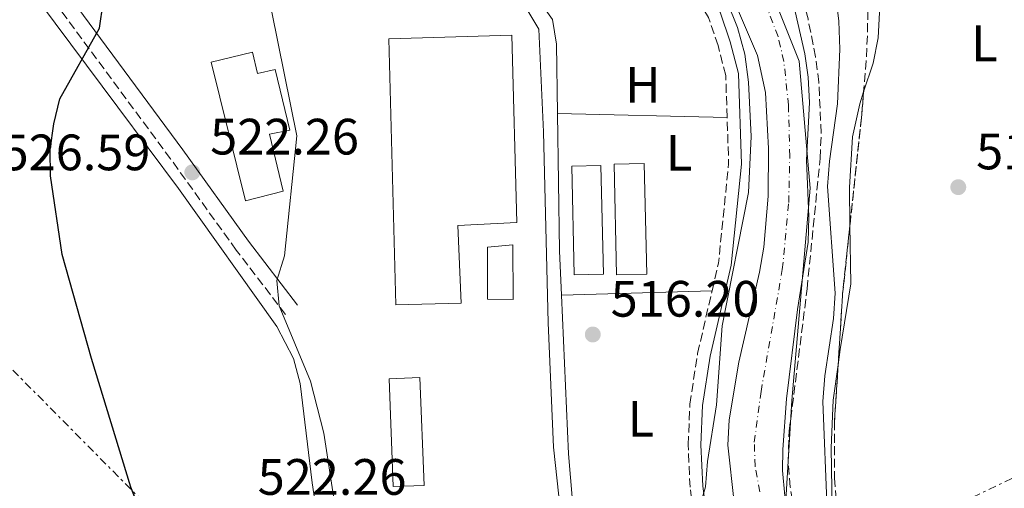
# Model space of a CAD drawing. Units: metres. Extents: x 569857 to 573321, y 4735726 to 4738074.
# Drawn here: x 571291 to 571484, y 4735858 to 4735950 of the extents above; entities that cross this region are included whole.
import ezdxf
from ezdxf.enums import TextEntityAlignment as Align

# ---------------------------------------------------------------- set-up
doc = ezdxf.new("R2010")
doc.units = ezdxf.units.M
doc.header["$MEASUREMENT"] = 0
for name, pattern in [('DGN Style 3', [2.435890702152634, 1.739921930109024, -0.6959687720436097]), ('DGN Style 4', [2.7856150101045474, 1.391937544087219, -0.6959687720436097, 0.001739921930109024, -0.6959687720436097]), ('DGN Style 7', [3.4798438602180486, 1.565929737098122, -0.6959687720436097, 0.5219765790327072, -0.6959687720436097])]:
    doc.linetypes.add(name, pattern=pattern)
for name, color, linetype, lineweight in [('Camino', 7, 'DGN Style 3', 0), ('Canal lineal sin especificar', 4, 'Continuous', 13), ('Cauce permanente', 151, 'Continuous', 13), ('Cauce permanente (área)', 142, 'Continuous', 13), ('Cota de punto acotado terreno', 7, 'Continuous', 0), ('Curva de nivel directora', 30, 'Continuous', 30), ('Curva de nivel intermedia', 30, 'Continuous', 0), ('Eje cauce permanente (área)', 70, 'DGN Style 4', 0), ('Estanque', 4, 'Continuous', 0), ('Etiqueta de uso rústico', 92, 'Continuous', 0), ('Invernadero', 7, 'Continuous', 0), ('Límite de Concejo', 7, 'Continuous', 0), ('Línea de cambio de uso (parcela vista)', 92, 'Continuous', 0), ('Línea eléctrica', 6, 'DGN Style 7', 0), ('Margen derecho', 7, 'Continuous', 0), ('Piscina', 1, 'Continuous', 0), ('Punto acotado terreno (símbolo)', 7, 'Continuous', 0), ('Zona arbolada', 92, 'DGN Style 3', 0)]:
    doc.layers.add(name, color=color, linetype=linetype, lineweight=lineweight)
doc.styles.add('Style-Arial', font='arial.ttf')

# ---------------------------------------------------------------- blocks, each defined once
blk = doc.blocks.new('5PATER')
at = {"layer": 'Estanque', "linetype": 'Continuous', "lineweight": 0}
h = blk.add_hatch(color=51, dxfattribs=at)
edge = h.paths.add_edge_path()
edge.add_ellipse((0, 0), major_axis=(-0.1095731443231308, -0.1110710700762829), ratio=0.9994222409660317, start_angle=0, end_angle=360)

msp = doc.modelspace()

# ---------------------------------------------------------------- linework, layer by layer
at = {"layer": 'Camino', "color": 7, "linetype": 'DGN Style 3', "lineweight": 0, "extrusion": (0.07345966038653438, -0.007546964215237667, 0.997269633362527), "elevation": 6748.757142614879, "flags": 128}
msp.add_lwpolyline([(4769499.021063698, -84165.74545797112), (4769504.601140493, -84166.44061346608), (4769524.151653828, -84166.42253981851), (4769533.144526281, -84165.20379249321)], dxfattribs=at)
at = {"layer": 'Camino', "color": 7, "linetype": 'DGN Style 3', "lineweight": 0}
for points in [[(571343.1000000001, 4735892.530000002, 520.3800000000048), (571333.4599999997, 4735905.130000001, 521.4199999999983), (571320.5799999984, 4735923.029999999, 522.6300000000047), (571285.1900000012, 4735970.9, 527.3099999999978), (571282.7199999989, 4735972.920000001, 527.4799999999959), (571278.1599999992, 4735974.670000002, 528.1000000000059)], [(571429.6199999995, 4735931.130000004, 515.0399999999937), (571429.3500000013, 4735939.369999999, 515.1199999999953), (571427.8299999969, 4735945.220000001, 515.1199999999953), (571425.9699999974, 4735950.720000002, 515.1199999999953), (571417.8700000015, 4735964.4, 515.4600000000065)], [(571425.86, 4735841.900000001, 514.8899999999994), (571423.6000000002, 4735849.160000001, 514.9499999999972), (571422.3500000007, 4735858.650000002, 515.1199999999953), (571421.9799999996, 4735866.960000004, 515.1199999999953), (571422.3199999994, 4735874.939999999, 515.1199999999953), (571423.8299999982, 4735884.850000001, 515.1199999999953), (571426.6700000013, 4735897.130000001, 515)]]:
    msp.add_polyline3d(points, dxfattribs=at)
at = {"layer": 'Canal lineal sin especificar', "color": 4, "linetype": 'Continuous', "lineweight": 13}
msp.add_polyline3d([(571424.6200000001, 4735741.710000001, 514.3999999999943), (571420.5199999996, 4735762.51, 514.3999999999943), (571415.2400000002, 4735776.82, 514.5599999999977), (571407.7400000002, 4735798.960000001, 515.3500000000058), (571400.9199999999, 4735827.939999999, 515.429999999993), (571398.6500000004, 4735838.300000001, 515.4400000000023), (571395.6299999999, 4735866.49, 515.6300000000047), (571394.5499999998, 4735890.890000001, 515.8399999999965), (571393.6200000001, 4735928.310000001, 515.8500000000058), (571392.7300000004, 4735948.470000001, 515.779999999999), (571382.6100000005, 4735965.4, 515.9600000000064), (571377.9400000004, 4735977.039999999, 516.1300000000047), (571378.0800000001, 4735996.949999999, 516.1300000000047), (571380.29, 4736024.01, 518.3699999999953)], dxfattribs=at)
at = {"layer": 'Cauce permanente', "color": 151, "linetype": 'Continuous', "lineweight": 13}
for points in [[(571440.3899999997, 4735963.130000001, 514.070000000007), (571444.8399999999, 4735943.58, 513.7700000000041), (571445.5, 4735939.060000001, 513.7599999999948), (571445.75, 4735934.07, 513.7700000000041), (571445.1399999997, 4735922.800000001, 513.25), (571445.6399999997, 4735911.689999999, 513.25), (571445.5099999999, 4735906.689999999, 513.25), (571443.3799999999, 4735893.480000001, 513.25), (571441.2400000002, 4735876.02, 513.25), (571440.54, 4735866.050000001, 513.25), (571440.4800000004, 4735861.970000001, 513.25), (571440.9000000004, 4735856.99, 513.25)], [(571430.9900000002, 4735855.67, 513.070000000007), (571429.7699999996, 4735866.880000001, 513.070000000007), (571430.0099999999, 4735871.869999999, 513.070000000007), (571431.9000000004, 4735883.15, 513.1499999999943), (571435.9800000004, 4735900.800000001, 513.6000000000058), (571436.7999999998, 4735905.74, 513.7200000000012), (571437.6799999997, 4735915.699999999, 513.9400000000023), (571437.7199999997, 4735925.07, 513.929999999993), (571437.1299999999, 4735936.02, 514.029999999999), (571435.5499999998, 4735943.27, 514.1499999999943), (571431.6500000004, 4735952.460000001, 514.2899999999936)]]:
    msp.add_polyline3d(points, dxfattribs=at)
at = {"layer": 'Cauce permanente (área)', "color": 142, "linetype": 'Continuous', "lineweight": 13}
for points in [[(571440.9000000004, 4735856.99, 513.25), (571440.4800000004, 4735861.970000001, 513.25), (571440.54, 4735866.050000001, 513.25), (571441.2400000002, 4735876.02, 513.25), (571443.3799999999, 4735893.480000001, 513.25), (571445.5099999999, 4735906.689999999, 513.25), (571445.6399999997, 4735911.689999999, 513.25), (571445.1399999997, 4735922.800000001, 513.25), (571445.75, 4735934.07, 513.7700000000041), (571445.5, 4735939.060000001, 513.7599999999948), (571444.8399999999, 4735943.58, 513.7700000000041), (571440.3899999997, 4735963.130000001, 514.070000000007), (571439.4699999997, 4735966.32, 514.1100000000006), (571437.4199999999, 4735970.859999999, 514.2400000000052), (571432.7800000003, 4735978.82, 514.4600000000064), (571429.04, 4735988.100000001, 514.4600000000064), (571427.7800000003, 4735994.560000001, 514.4600000000064), (571427.5099999999, 4735999.59, 514.4600000000064), (571426.8600000005, 4736003.109999999, 514.4600000000064), (571425.1500000004, 4736007.82, 514.6499999999943), (571420.9000000004, 4736015.07, 514.8999999999943), (571406.6900000004, 4736036.949999999, 514.9799999999959), (571403.4199999999, 4736041.460000001, 515.179999999993)], [(571392.3300000001, 4736034.680000001, 516.4700000000012), (571407.8099999996, 4736013.480000001, 515.6000000000058), (571409.3499999996, 4736011.199999999, 515.5), (571411.6500000004, 4736006.76, 515.3500000000058), (571413.7699999996, 4735999.689999999, 515.1499999999943), (571415.0700000003, 4735988.460000001, 514.8099999999977), (571417.9900000002, 4735978.890000001, 514.6699999999983), (571425.4800000004, 4735964.619999999, 514.2899999999936), (571431.6500000004, 4735952.460000001, 514.2899999999936), (571435.5499999998, 4735943.27, 514.1499999999943), (571437.1299999999, 4735936.02, 514.029999999999), (571437.7199999997, 4735925.07, 513.929999999993), (571437.6799999997, 4735915.699999999, 513.9400000000023), (571436.7999999998, 4735905.74, 513.7200000000012), (571435.9800000004, 4735900.800000001, 513.6000000000058), (571431.9000000004, 4735883.15, 513.1499999999943), (571430.0099999999, 4735871.869999999, 513.070000000007), (571429.7699999996, 4735866.880000001, 513.070000000007), (571430.9900000002, 4735855.67, 513.070000000007)]]:
    msp.add_polyline3d(points, dxfattribs=at)
at = {"layer": 'Curva de nivel directora', "color": 30, "linetype": 'Continuous', "lineweight": 30, "elevation": 525.0000000000003, "flags": 128}
msp.add_lwpolyline([(571314.919999999, 4735853.300000001), (571312.8099999991, 4735858.680000002), (571305.0599999996, 4735883.880000001), (571299.36, 4735904.29), (571297.0800000001, 4735919.680000002), (571296.9699999982, 4735924.78), (571297.6999999991, 4735929.910000003), (571298.8799999993, 4735934.76), (571306.6399999999, 4735948.630000002), (571307.3999999998, 4735953.58), (571305.3899999983, 4735958.680000001)], dxfattribs=at)
at = {"layer": 'Curva de nivel intermedia', "color": 30, "linetype": 'Continuous', "lineweight": 0, "flags": 128}
for points, elevation in [([(571354.77, 4735842.029999999), (571350.5900000002, 4735869.229999999), (571348.0199999998, 4735879.459999999), (571341.8600000018, 4735894.220000001), (571341.4200000016, 4735899.209999999), (571342.9200000013, 4735904.04), (571345.3300000008, 4735927.569999999), (571339.1700000007, 4735958.010000001), (571342.2700000008, 4736007.619999998), (571343.7700000008, 4736022.75), (571347.9100000003, 4736049.900000001), (571348.7400000017, 4736066.449999998), (571348.2800000013, 4736077.15), (571347.4699999999, 4736082.079999999), (571344.8200000012, 4736086.600000001), (571341.6600000006, 4736090.769999999)], 520), ([(571424.7400000001, 4735856.509999999), (571425.4000000019, 4735858.730000001), (571425.7900000006, 4735863.71), (571427.5200000008, 4735874.810000001), (571428.6600000006, 4735890.3), (571433.8100000005, 4735916.460000001), (571434.3500000014, 4735927.399999999), (571433.8200000017, 4735938.029999998), (571433.0599999995, 4735943.550000001), (571431.6600000003, 4735948.770000001), (571429.6300000007, 4735953.830000001), (571421.7300000016, 4735967.420000001), (571413.6600000004, 4735987.26), (571412.8600000001, 4735992.15), (571408.5599999996, 4736007.59), (571397.490000001, 4736025.619999998), (571394.4900000015, 4736029.739999999), (571395.3699999999, 4736031.389999999), (571400.9199999998, 4736034.369999998)], 515.0000000000001), ([(571450.7700000011, 4735956.109999998), (571451.4999999999, 4735949.999999999), (571451.6900000019, 4735944.539999999), (571451.2400000005, 4735933.800000001), (571449.64, 4735922.569999999), (571449.26, 4735917.58), (571450.8, 4735896.699999999), (571450.4600000003, 4735891.71), (571448.7500000005, 4735880.470000001), (571448.3800000016, 4735875.480000001), (571449.2100000009, 4735854.159999999)], 515.0000000000001)]:
    msp.add_lwpolyline(points, dxfattribs=dict(at, elevation=elevation))
at = {"layer": 'Eje cauce permanente (área)', "color": 70, "linetype": 'DGN Style 4', "lineweight": 0}
msp.add_polyline3d([(571436.0199999996, 4735857.789999999, 513.1600000000036), (571435.1200000001, 4735862.76, 513.1600000000036), (571434.9400000004, 4735867.51, 513.1600000000036), (571436.2599999999, 4735877.42, 513.1900000000023), (571440.4299999997, 4735901.359999999, 513.4199999999983), (571441.6799999997, 4735914.439999999, 513.5899999999965), (571441.8899999997, 4735923.539999999, 513.5500000000029), (571441.6299999999, 4735933.529999999, 513.8800000000047), (571440.7400000002, 4735942.130000001, 513.9400000000023), (571439.6100000005, 4735947, 514), (571435.5099999999, 4735957.699999999, 514.1900000000023), (571421.6299999999, 4735986.09, 514.6300000000047), (571420.5599999996, 4735990.939999999, 514.6600000000036), (571420.1699999999, 4735995.980000001, 514.8000000000029), (571419.2800000003, 4736001.369999999, 514.8600000000006), (571418.3600000005, 4736006.15, 514.9900000000052), (571416.7300000004, 4736010.9, 515.1000000000058), (571414.2599999999, 4736015.15, 515.2299999999959), (571400.9199999999, 4736034.369999999, 515)], dxfattribs=at)
at = {"layer": 'Invernadero', "color": 7, "linetype": 'Continuous', "lineweight": 0, "extrusion": (-0.0001919542466177739, 0.008445986801192096, 0.9999643135935009), "elevation": 40406.79038020829, "flags": 128}
msp.add_lwpolyline([(571405.4587428841, 4735728.068648232), (571399.7487429894, 4735727.938643611), (571399.2587084451, 4735749.239403366), (571404.9787083395, 4735749.369408004), (571405.4587428841, 4735728.068648232)], close=True, dxfattribs=at)
at = {"layer": 'Invernadero', "color": 7, "linetype": 'Continuous', "lineweight": 0, "extrusion": (-0.0001919542466177739, 0.008445986801192096, 0.9999643135935009), "elevation": 40406.79037982439, "flags": 128}
msp.add_lwpolyline([(571404.9787083395, 4735749.369408004), (571399.2587084451, 4735749.239403366), (571399.7487429894, 4735727.938643611), (571405.4587428841, 4735728.068648232), (571404.9787083395, 4735749.369408004)], dxfattribs=at)
at = {"layer": 'Invernadero', "color": 7, "linetype": 'Continuous', "lineweight": 0, "extrusion": (0.02883605899867448, 0.0006529421865574135, 0.9995839411314721), "elevation": 20086.1679596989, "flags": 128}
msp.add_lwpolyline([(4721751.475444143, -678178.9504105506), (4721751.478812042, -678173.0565248488), (4721773.124358929, -678173.0565248497), (4721773.12099103, -678178.9504105505), (4721751.475444143, -678178.9504105506)], close=True, dxfattribs=at)
at = {"layer": 'Invernadero', "color": 7, "linetype": 'Continuous', "lineweight": 0, "extrusion": (0.02883605899867448, 0.0006529421865574135, 0.9995839411314721), "elevation": 20086.16795969891, "flags": 128}
msp.add_lwpolyline([(4721751.478812042, -678173.0565248488), (4721773.124358929, -678173.0565248497), (4721773.12099103, -678178.9504105505), (4721751.475444143, -678178.9504105506), (4721751.478812042, -678173.0565248488)], dxfattribs=at)
at = {"layer": 'Invernadero', "color": 7, "linetype": 'Continuous', "lineweight": 0, "extrusion": (0.02839805968180257, -0.006943225833600592, 0.9995725795665528), "elevation": -16136.12437659707, "flags": 128}
msp.add_lwpolyline([(4736054.407641175, 569520.1274120768), (4736052.749717293, 569525.9424519225), (4736073.060953488, 569531.7551177748), (4736074.728591243, 569525.9424519225), (4736054.407641175, 569520.1274120768)], close=True, dxfattribs=at)
at = {"layer": 'Invernadero', "color": 7, "linetype": 'Continuous', "lineweight": 0, "extrusion": (0.02839805968180257, -0.006943225833600592, 0.9995725795665528), "elevation": -16136.12437659708, "flags": 128}
msp.add_lwpolyline([(4736052.749717293, 569525.9424519225), (4736073.060953488, 569531.7551177748), (4736074.728591243, 569525.9424519225), (4736054.407641175, 569520.1274120768), (4736052.749717293, 569525.9424519225)], dxfattribs=at)
at = {"layer": 'Invernadero', "color": 7, "linetype": 'Continuous', "lineweight": 0}
for points in [[(571377.5300000003, 4735894.710000001, 519.7899999999936), (571364.7100000001, 4735894.42, 519.9700000000012), (571363.3600000005, 4735946.529999999, 519.7899999999936), (571387.4199999999, 4735947.25, 519.6199999999953), (571388.4299999997, 4735910.550000001, 519.7899999999936), (571376.8300000001, 4735909.939999999, 519.7899999999936)], [(571336.6500000004, 4735943.91, 524.5800000000017), (571337.6100000005, 4735939.779999999, 524.5800000000017), (571341.0599999996, 4735940.550000001, 524.5800000000017), (571343.9199999999, 4735928.66, 524.5800000000017), (571339.9600000001, 4735927.880000001, 524.5800000000017), (571342.6399999997, 4735916.680000001, 524.5800000000017), (571335.2300000004, 4735914.779999999, 524.4100000000036), (571328.5499999998, 4735941.99, 524.2400000000052)]]:
    msp.add_polyline3d(points, close=True, dxfattribs=at)
for points in [[(571364.7100000001, 4735894.42, 519.9700000000012), (571363.3600000005, 4735946.529999999, 519.7899999999936), (571387.4199999999, 4735947.25, 519.6199999999953), (571388.4299999997, 4735910.550000001, 519.7899999999936), (571376.8300000001, 4735909.939999999, 519.7899999999936), (571377.5300000003, 4735894.710000001, 519.7899999999936), (571364.7100000001, 4735894.42, 519.9700000000012)], [(571336.6500000004, 4735943.91, 524.5800000000017), (571328.5499999998, 4735941.99, 524.2400000000052), (571335.2300000004, 4735914.779999999, 524.4100000000036), (571342.6399999997, 4735916.680000001, 524.5800000000017), (571339.9600000001, 4735927.880000001, 524.5800000000017), (571343.9199999999, 4735928.66, 524.5800000000017), (571341.0599999996, 4735940.550000001, 524.5800000000017), (571337.6100000005, 4735939.779999999, 524.5800000000017), (571336.6500000004, 4735943.91, 524.5800000000017)]]:
    msp.add_polyline3d(points, dxfattribs=at)
at = {"layer": 'Límite de Concejo', "color": 7, "linetype": 'Continuous', "lineweight": 0}
msp.add_polyline3d([(571477.879999999, 4735742.26, 512.15), (571478.2600000016, 4735763.949999999, 512.38), (571468.4100000003, 4735782.279999999, 512.38), (571451.9899999984, 4735821.890000001, 513.0500000000001), (571440.4400000013, 4735845.290000001, 513.02), (571442.2800000012, 4735875.680000001, 513.51), (571445.8999999985, 4735917.290000001, 513.48), (571443.7300000004, 4735942.180000001, 513.8200000000002), (571432.120000001, 4735971.290000001, 514.3200000000002), (571412.4299999997, 4736019.77, 515.1900000000002), (571403.0599999987, 4736041.15, 515.21), (571394.7300000004, 4736060.640000001, 515.73), (571386.8900000006, 4736080.890000001, 516.3100000000002), (571378.6600000003, 4736102.42, 516.9300000000001)], dxfattribs=at)
at = {"layer": 'Línea de cambio de uso (parcela vista)', "color": 92, "linetype": 'Continuous', "lineweight": 0, "extrusion": (0.4068170853243233, 0.009814462191094879, 0.9134569149227139), "elevation": 279405.6323580471, "flags": 128}
msp.add_lwpolyline([(4720737.762004846, -625920.2135928667), (4720746.488874379, -625920.0170014934), (4720773.4102087, -625920.3118885534)], dxfattribs=at)
at = {"layer": 'Línea de cambio de uso (parcela vista)', "color": 92, "linetype": 'Continuous', "lineweight": 0, "extrusion": (0.02404649668573921, -0.0005787363817730133, 0.9997106736758107), "elevation": 11514.91580233082, "flags": 128}
msp.add_lwpolyline([(4748308.94451418, -457137.735176425), (4748308.944514181, -457170.9944247631)], dxfattribs=at)
at = {"layer": 'Línea de cambio de uso (parcela vista)', "color": 92, "linetype": 'Continuous', "lineweight": 0, "extrusion": (0.02977296484310436, 0.0008471981881450399, 0.9995563279874135), "elevation": 21540.08113301301, "flags": 128}
msp.add_lwpolyline([(4717727.428397438, -705573.7145088597), (4717727.428397438, -705544.1694517438)], dxfattribs=at)
at = {"layer": 'Línea de cambio de uso (parcela vista)', "color": 92, "linetype": 'Continuous', "lineweight": 0}
for points in [[(571224.0800000001, 4735858.07, 538.1300000000047), (571227.5099999999, 4735877.75, 538.1300000000047), (571227.0700000003, 4735889.52, 538.1300000000047), (571227.4900000002, 4735893.859999999, 538.1300000000047), (571229.5899999999, 4735898.4, 538.279999999999), (571233.2800000003, 4735903.51, 538.1100000000006), (571235.3600000005, 4735905.99, 537.779999999999), (571250.1299999999, 4735922.100000001, 534.3099999999977), (571253.7199999997, 4735926.699999999, 533.2700000000041), (571268.0099999999, 4735948.09, 528.8999999999943), (571273.2300000004, 4735956.58, 527.9900000000052), (571279.2000000002, 4735966.75, 527.7400000000052), (571281.2300000004, 4735968.710000001, 527.7400000000052), (571283.1200000001, 4735969.27, 527.5599999999977), (571286.1200000001, 4735966.91, 526.8699999999953), (571294.9100000003, 4735953.77, 526.179999999993), (571310.2699999996, 4735933.16, 524.4499999999971), (571322.1399999997, 4735917.189999999, 522.3000000000029), (571341.3799999999, 4735890.189999999, 521.1600000000036), (571344.6500000004, 4735883.869999999, 520.9799999999959), (571345.9400000004, 4735879.01, 521.0500000000029), (571348.3200000003, 4735859.529999999, 521.5), (571352.4000000004, 4735832.600000001, 522.1999999999971)], [(571456.3507000003, 4735936.130700001, 517.6900000000023), (571458.2199999997, 4735941.76, 517.6900000000023), (571459.2300000004, 4735946.730000001, 517.6900000000023), (571459.4900000002, 4735951.710000001, 517.6900000000023), (571457.0305000005, 4735966.354800001, 517.9141999999993)], [(571396.3799999999, 4735931.930000001, 515.8399999999965), (571396.1900000004, 4735945.529999999, 515.779999999999), (571395.3899999997, 4735950.369999999, 515.779999999999), (571392.1699999999, 4735954.970000001, 515.9600000000064), (571391.9241000004, 4735955.386, 515.9600000000064)], [(571453.6815999999, 4735910.025699999, 516.7638000000006), (571453.5800000001, 4735917.4, 517.1699999999983), (571454.1600000003, 4735927.369999999, 517.6699999999983), (571455.5899999999, 4735933.84, 517.6900000000023), (571456.3507000003, 4735936.130700001, 517.6900000000023)], [(571451.3628000002, 4735882.671900001, 515.5029000000068), (571451.79, 4735885.65, 515.529999999999), (571453.8399999999, 4735898.52, 516.1300000000047), (571453.6815999999, 4735910.025699999, 516.7638000000006)], [(571401.6500000004, 4735838.17, 515.4400000000023), (571400.0499999998, 4735847.42, 515.4400000000023), (571398.5300000003, 4735865.210000001, 515.6100000000006), (571397.1500000004, 4735896.289999999, 515.8800000000047)], [(571479.8609999996, 4735797.797300001, 514.3411999999954), (571478.3099999996, 4735797.039999999, 514.2200000000012), (571474.29, 4735798.680000001, 514.2200000000012), (571470.9299999997, 4735802.449999999, 514.1100000000006), (571469.1200000001, 4735805.15, 514.0500000000029), (571462.6100000005, 4735817.130000001, 514.0500000000029), (571457.4900000002, 4735829.310000001, 514.3999999999943), (571452.2000000002, 4735840.619999999, 514.7400000000052), (571450.8099999996, 4735845.439999999, 515), (571450.25, 4735850.279999999, 515.2599999999948), (571449.9800000004, 4735866.359999999, 515.4400000000023), (571450.3700000001, 4735875.75, 515.4400000000023), (571451.3628000002, 4735882.671900001, 515.5029000000068)]]:
    msp.add_polyline3d(points, dxfattribs=at)
at = {"layer": 'Línea eléctrica', "color": 6, "linetype": 'DGN Style 7', "lineweight": 0}
for points in [[(571354.9899999973, 4735799.33, 524.7299999999959), (571354.4400000019, 4735816.23, 523.3699999999953), (571142.1499999989, 4736030.57, 544.6199999999953), (571131.9499999997, 4736144.33, 544.6100000000006), (571074.3137572788, 4736228.269981124, 546.6828999999998), (571054.9299999999, 4736256.5, 547.3800000000047), (570998.9600000009, 4736340.009999999, 552.5500000000029), (570928.5399999993, 4736443.040000002, 592.4600000000064)], [(571354.9899999973, 4735799.33, 524.7299999999959), (571458.9099999998, 4735847.660000001, 515.1699999999983), (571544.6600000003, 4735888.909999999, 533.429999999993), (571567.7479392579, 4735899.588707341, 534.6058000000048), (571652.4600000009, 4735938.77, 538.9199999999983), (571715.4974430247, 4735967.000750701, 542.108600000007), (571798.3600000001, 4736004.11, 546.3000000000029), (571899.2300000016, 4736043.77, 550.25), (571987.9899999984, 4736089.21, 554.8399999999965), (572091.5700000012, 4736134.439999999, 562.2100000000064)]]:
    msp.add_polyline3d(points, dxfattribs=at)
at = {"layer": 'Margen derecho', "color": 7, "linetype": 'Continuous', "lineweight": 0}
for points in [[(571345.4800000006, 4735894.350000001, 520.3800000000048), (571335.8700000015, 4735906.920000001, 521.4199999999983), (571322.9999999992, 4735924.790000001, 522.6300000000047), (571287.3799999993, 4735972.980000001, 527.3099999999978), (571284.25, 4735975.550000002, 527.4799999999959), (571279.6499999978, 4735977.310000001, 528.0399999999936), (571285.3000000005, 4735987.480000001, 526.7899999999937), (571289.3399999996, 4735999.820000002, 526.6199999999953), (571291.8500000018, 4736013.840000001, 526.1000000000059), (571293.0700000001, 4736023.710000001, 525.7299999999959)], [(571464.550000001, 4735742.130000002, 512.8099999999977), (571462.4499999998, 4735757.57, 513.3899999999994), (571460.2699999984, 4735767.310000001, 513.729999999996), (571453.5300000014, 4735785.790000002, 514.0800000000019), (571449.3999999987, 4735794.450000001, 514.0800000000019), (571441.1799999999, 4735806.86, 514.2500000000001), (571437.0699999994, 4735816.560000001, 514.6000000000059), (571433.2499999994, 4735826.580000003, 514.7700000000041), (571426.0499999999, 4735849.690000001, 514.9499999999972), (571424.8399999985, 4735858.869999999, 515.1199999999953), (571424.4899999975, 4735866.960000004, 515.1199999999953), (571424.8099999971, 4735874.700000001, 515.1199999999953), (571426.2899999992, 4735884.380000001, 515.1199999999953), (571430.3999999973, 4735902.2, 514.9499999999972), (571432.4200000024, 4735921.970000001, 514.9499999999972), (571431.839999999, 4735939.730000001, 515.1199999999953), (571430.2299999997, 4735945.940000001, 515.1199999999953), (571428.2600000005, 4735951.77, 515.1199999999953), (571418.7600000009, 4735967.800000001, 515.4600000000065)]]:
    msp.add_polyline3d(points, dxfattribs=at)
at = {"layer": 'Piscina', "color": 1, "linetype": 'Continuous', "lineweight": 0}
msp.add_polyline3d([(571387.6600000003, 4735906.199999999, 518.0599999999977), (571387.7300000004, 4735895.460000001, 518.0599999999977), (571382.7000000002, 4735895.52, 517.8899999999994), (571382.6399999997, 4735905.74, 518.0599999999977)], close=True, dxfattribs=at)
at = {"layer": 'Piscina', "color": 4, "linetype": 'Continuous', "lineweight": 0}
msp.add_polyline3d([(571382.6399999997, 4735905.74, 518.0599999999977), (571382.7000000002, 4735895.52, 517.8899999999994), (571387.7300000004, 4735895.460000001, 518.0599999999977), (571387.6600000003, 4735906.199999999, 518.0599999999977), (571382.6399999997, 4735905.74, 518.0599999999977)], dxfattribs=at)
at = {"layer": 'Zona arbolada', "color": 92, "linetype": 'DGN Style 3', "lineweight": 0, "extrusion": (0.5377436974286254, -0.04235647526266367, 0.8420437309778599), "elevation": 107134.2840485081, "flags": 128}
msp.add_lwpolyline([(4766185.621038594, -166284.4924680425), (4766180.53296074, -166284.4672552758), (4766159.387056701, -166283.7668594455)], dxfattribs=at)
at = {"layer": 'Zona arbolada', "color": 92, "linetype": 'DGN Style 3', "lineweight": 0, "extrusion": (0.3583162153856908, -0.02154065877413527, 0.9333517503124165), "elevation": 103228.8060741217, "flags": 128}
msp.add_lwpolyline([(4761667.217323883, -266969.0503181705), (4761653.669418981, -266968.3755970164), (4761639.773671721, -266968.3290741293)], dxfattribs=at)
at = {"layer": 'Zona arbolada', "color": 92, "linetype": 'DGN Style 3', "lineweight": 0}
for points in [[(571442.8200000003, 4735853.710000001, 516.2899999999936), (571441.9699999997, 4735858.699999999, 516.2899999999936), (571441.5499999998, 4735863.699999999, 516.2899999999936), (571441.7599999999, 4735869.619999999, 516.2899999999936), (571445.2800000003, 4735897.529999999, 516.3000000000029), (571447.8300000001, 4735923.119999999, 516.6399999999994), (571448.0499999998, 4735928.09, 516.8399999999965), (571447.5800000001, 4735938.039999999, 517.5800000000017), (571446.9299999997, 4735943.01, 517.9700000000012), (571445.4699999997, 4735950.439999999, 518.3699999999953), (571441.6500000004, 4735964.960000001, 518.6900000000023), (571437.1200000001, 4735979.24, 518.7200000000012), (571429.7000000002, 4736001.08, 518.7200000000012), (571425.9500000002, 4736010.41, 518.7700000000041), (571418.1600000003, 4736024.300000001, 519.070000000007), (571403.8700000001, 4736044.800000001, 519.070000000007), (571401.04, 4736049.890000001, 519.070000000007), (571399.0199999996, 4736054.480000001, 519.070000000007), (571396.8600000005, 4736061.930000001, 519.070000000007), (571396.3700000001, 4736066.91, 519.070000000007), (571396.7000000002, 4736076.949999999, 519.070000000007), (571396.4900000002, 4736081.939999999, 519.070000000007), (571394.7999999998, 4736092.600000001, 519.2400000000052)], [(571442.8200000003, 4735853.710000001, 516.2899999999936), (571441.9699999997, 4735858.699999999, 516.2899999999936), (571441.5499999998, 4735863.699999999, 516.2899999999936), (571441.7599999999, 4735869.619999999, 516.2899999999936), (571445.2800000003, 4735897.529999999, 516.3000000000029), (571447.8300000001, 4735923.119999999, 516.6399999999994), (571448.0499999998, 4735928.09, 516.8399999999965), (571447.5800000001, 4735938.039999999, 517.5800000000017), (571446.9299999997, 4735943.01, 517.9700000000012), (571445.4699999997, 4735950.439999999, 518.3699999999953), (571441.6500000004, 4735964.960000001, 518.6900000000023), (571437.1200000001, 4735979.24, 518.7200000000012), (571429.7000000002, 4736001.08, 518.7200000000012), (571425.9500000002, 4736010.41, 518.7700000000041), (571418.1600000003, 4736024.300000001, 519.070000000007), (571403.8700000001, 4736044.800000001, 519.070000000007), (571401.04, 4736049.890000001, 519.070000000007), (571399.0199999996, 4736054.480000001, 519.070000000007), (571396.8600000005, 4736061.930000001, 519.070000000007), (571396.3700000001, 4736066.91, 519.070000000007), (571396.7000000002, 4736076.949999999, 519.070000000007), (571396.4900000002, 4736081.939999999, 519.070000000007), (571394.7999999998, 4736092.600000001, 519.2400000000052)], [(571452.2999999998, 4736088.99, 521.3099999999977), (571469.3799999999, 4736041.75, 522.179999999993), (571470.5300000003, 4736036.869999999, 522.1699999999983), (571470.8300000001, 4736031.789999999, 522.070000000007), (571470.3799999999, 4736026.680000001, 521.9499999999971), (571469.2800000003, 4736021.699999999, 521.8500000000058), (571467.0199999996, 4736015.609999999, 521.8399999999965), (571460.5999999996, 4736002.039999999, 521.8699999999953), (571456.6299999999, 4735990.789999999, 521.5800000000017), (571456.0700000003, 4735987.4, 521.4900000000052), (571455.9400000004, 4735982.439999999, 521.3600000000006), (571457.3399999999, 4735961.789999999, 520.8000000000029), (571457.29, 4735956.9, 520.0899999999965), (571457.0899999999, 4735947.17, 517.2100000000064), (571456.8600000005, 4735942.27, 516.3399999999965), (571455.9299999997, 4735931.060000001, 516.3699999999953), (571452.2400000002, 4735896.539999999, 516.9900000000052), (571450.6600000003, 4735871.560000001, 517.0200000000041), (571450.6299999999, 4735860.470000001, 516.9900000000052), (571451.0199999996, 4735855.52, 516.9400000000023)], [(571457.0305000005, 4735966.354800001, 520.9238000000041), (571457.3399999999, 4735961.789999999, 520.8000000000029), (571457.29, 4735956.9, 520.0899999999965), (571457.0899999999, 4735947.17, 517.2100000000064), (571456.8600000005, 4735942.27, 516.3399999999965), (571456.3507000003, 4735936.130700001, 516.3564000000042)], [(571451.3628000002, 4735882.671900001, 517.0066999999982), (571450.6600000003, 4735871.560000001, 517.0200000000041), (571450.6299999999, 4735860.470000001, 516.9900000000052), (571451.0199999996, 4735855.52, 516.9400000000023), (571451.8700000001, 4735850.619999999, 516.8600000000006), (571454.4800000004, 4735840.930000001, 516.6999999999971), (571458.7400000002, 4735827.789999999, 516.6399999999994), (571462.3899999997, 4735818.609999999, 516.6399999999994), (571464.5499999998, 4735814.109999999, 516.6399999999994), (571467.4000000004, 4735808.880000001, 516.6399999999994), (571470.3700000001, 4735804.5, 516.6399999999994), (571473.9400000004, 4735800.730000001, 516.6399999999994), (571478.7400000002, 4735797.710000001, 516.6399999999994), (571479.8609999996, 4735797.797300001, 516.6683000000048)]]:
    msp.add_polyline3d(points, dxfattribs=at)

# ---------------------------------------------------------------- block references
at = {"layer": 'Punto acotado terreno (símbolo)', "color": 7, "linetype": 'Continuous', "lineweight": 0, "xscale": 10, "yscale": 10, "zscale": 10}
for p in [(571324.8399999987, 4735920.380000001, 522.2599999999953), (571474.8999999977, 4735917.480000002, 518.1300000000051), (571403.3000000003, 4735888.600000001, 516.1999999999971)]:
    msp.add_blockref('5PATER', p, dxfattribs=at)

# ---------------------------------------------------------------- texts
at = {"layer": 'Cota de punto acotado terreno', "color": 7, "linetype": 'Continuous', "lineweight": 0, "style": 'Style-Arial'}
for s, p in [('522.26', (571328.3399999995, 4735923.880000001, 522.2599999999948)), ('526.59', (571287.4800000002, 4735920.790000002, 526.5899999999965)), ('518.13', (571478.3999999983, 4735920.98, 518.1300000000047)), ('516.20', (571406.800000001, 4735892.099999999, 516.1999999999971)), ('522.26', (571337.649999999, 4735857.180000001, 522.2599999999948))]:
    msp.add_text(s, height=7.000000000000002, dxfattribs=at).set_placement(p)
at = {"layer": 'Etiqueta de uso rústico', "color": 92, "linetype": 'Continuous', "lineweight": 0, "style": 'Style-Arial'}
for s, p in [('L', (571480.011420381, 4735945.67001, 519.5099999999948)), ('H', (571413.1216459875, 4735937.510009999, 515.4799999999959)), ('L', (571420.2114203788, 4735924.220010001, 515.2400000000052)), ('L', (571412.7314203797, 4735872.080010002, 515.3899999999994))]:
    msp.add_text(s, height=7.000000000000002, dxfattribs=at).set_placement(p, align=Align.MIDDLE_CENTER)

doc.saveas('drawing.dxf')
